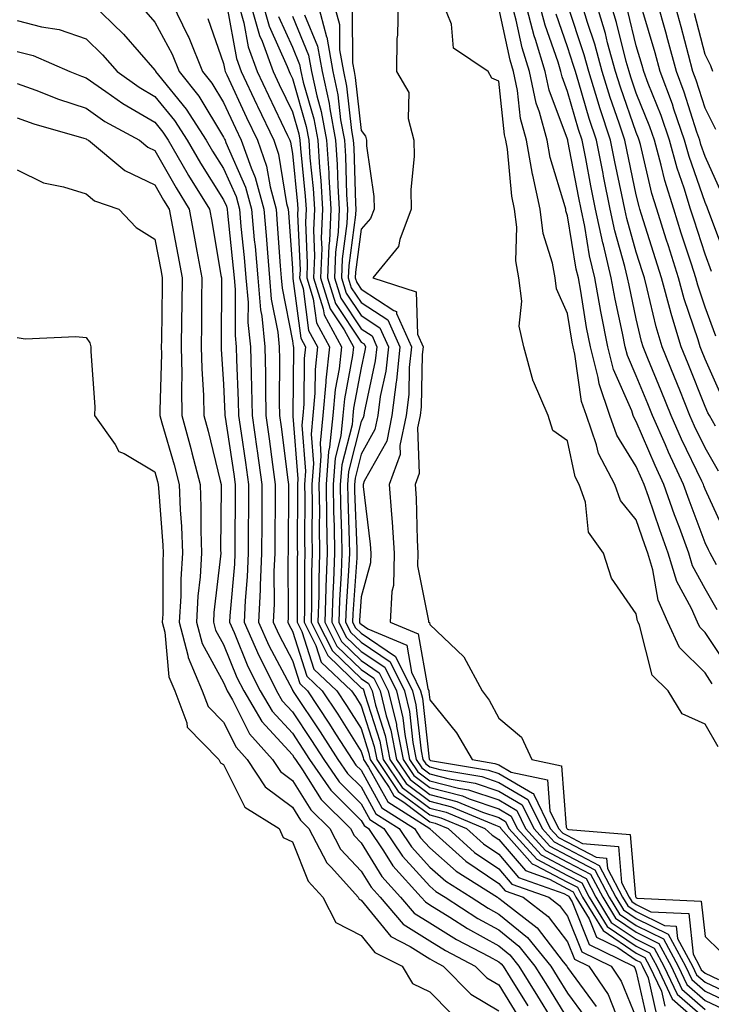
# Model space of a CAD drawing. Units: inches. Extents: x 973763 to 976403, y 7255658 to 7258298.
# Drawn here: x 973918 to 974019, y 7258016 to 7258159 of the extents above; entities that cross this region are included whole.
import ezdxf

# ---------------------------------------------------------------- set-up
doc = ezdxf.new("R2010")
doc.units = ezdxf.units.IN
doc.header["$MEASUREMENT"] = 0
doc.layers.add('Contour_97377255', color=7, linetype='Continuous', true_color=0x102e7d)

msp = doc.modelspace()

# ---------------------------------------------------------------- linework, layer by layer
at = {"layer": 'Contour_97377255'}
for points in [[(973928.79, 7258161.92, 3145), (973933.48, 7258157.35, 3145), (973938.05, 7258152.13, 3145), (973938.13, 7258152, 3145), (973938.16, 7258151.92, 3145), (973938.57, 7258151.4, 3145), (973942.6, 7258146.47, 3145), (973945.54, 7258141.92, 3145), (973946.46, 7258140.33, 3145), (973948.05, 7258137.81, 3145), (973949.87, 7258133.74, 3145), (973950.35, 7258131.92, 3145), (973950.58, 7258129.39, 3145), (973951.04, 7258124.91, 3145), (973951.29, 7258121.92, 3145), (973951.6, 7258118.37, 3145), (973951.59, 7258115.46, 3145), (973951.98, 7258111.92, 3145), (973952.05, 7258107.92, 3145), (973952.13, 7258106, 3145), (973952.21, 7258101.92, 3145), (973952.9, 7258097.07, 3145), (973952.94, 7258096.81, 3145), (973953.62, 7258091.92, 3145), (973953.6, 7258087.47, 3145), (973953.59, 7258086.38, 3145), (973953.56, 7258081.92, 3145), (973953.36, 7258077.23, 3145), (973953.36, 7258076.61, 3145), (973953.15, 7258071.92, 3145), (973954.65, 7258068.52, 3145), (973958.05, 7258062.08, 3145), (973958.09, 7258061.96, 3145), (973958.13, 7258061.92, 3145), (973958.27, 7258061.7, 3145), (973962.1, 7258055.97, 3145), (973964.68, 7258051.92, 3145), (973966.06, 7258049.93, 3145), (973968.05, 7258047.95, 3145), (973970.2, 7258044.07, 3145), (973973.58, 7258041.92, 3145), (973975.36, 7258039.23, 3145), (973978.05, 7258036.3, 3145), (973980.37, 7258034.24, 3145), (973984.06, 7258031.92, 3145), (973986.49, 7258030.36, 3145), (973988.05, 7258029.49, 3145), (973992.23, 7258026.1, 3145), (973995.62, 7258021.92, 3145), (973996.55, 7258020.42, 3145), (973998.05, 7258018, 3145), (974000.62, 7258014.49, 3145)], [(973940.51, 7258161.92, 3147), (973942.87, 7258157.1, 3147), (973943, 7258156.87, 3147), (973944.99, 7258151.92, 3147), (973946.35, 7258150.22, 3147), (973948.05, 7258147.43, 3147), (973949.8, 7258143.67, 3147), (973950.62, 7258141.92, 3147), (973952.04, 7258137.93, 3147), (973952.66, 7258136.53, 3147), (973953.9, 7258131.92, 3147), (973954.23, 7258128.1, 3147), (973954.41, 7258125.56, 3147), (973954.72, 7258121.92, 3147), (973954.98, 7258118.85, 3147), (973955.92, 7258114.05, 3147), (973956.15, 7258111.92, 3147), (973956.18, 7258110.05, 3147), (973956.14, 7258103.83, 3147), (973956.17, 7258101.92, 3147), (973956.41, 7258100.28, 3147), (973957.4, 7258092.57, 3147), (973957.49, 7258091.92, 3147), (973957.48, 7258091.35, 3147), (973957.42, 7258082.55, 3147), (973957.42, 7258081.92, 3147), (973957.4, 7258081.27, 3147), (973957.42, 7258072.55, 3147), (973957.39, 7258071.92, 3147), (973957.59, 7258071.46, 3147), (973958.05, 7258070.58, 3147), (973960.16, 7258064.03, 3147), (973962.4, 7258061.92, 3147), (973964.64, 7258058.51, 3147), (973968.05, 7258053.12, 3147), (973968.34, 7258052.21, 3147), (973968.39, 7258051.92, 3147), (973969.13, 7258050.84, 3147), (973971.92, 7258045.79, 3147), (973978.01, 7258041.92, 3147), (973978.03, 7258041.9, 3147), (973978.05, 7258041.87, 3147), (973978.48, 7258041.49, 3147), (973983.28, 7258037.15, 3147), (973988.05, 7258033.93, 3147), (973988.98, 7258032.85, 3147), (973991.59, 7258031.92, 3147), (973995.25, 7258029.12, 3147), (973998.05, 7258025.46, 3147), (973999.07, 7258022.94, 3147), (974001.15, 7258021.92, 3147), (974003.94, 7258017.81, 3147), (974005.14, 7258014.83, 3147)], [(973950.15, 7258161.92, 3150), (973950.97, 7258159, 3150), (973951.62, 7258155.49, 3150), (973952.93, 7258151.92, 3150), (973954.56, 7258148.43, 3150), (973957.36, 7258142.61, 3150), (973957.69, 7258141.92, 3150), (973957.79, 7258141.66, 3150), (973958.05, 7258140.02, 3150), (973958.79, 7258132.66, 3150), (973958.84, 7258131.92, 3150), (973958.8, 7258131.17, 3150), (973959.16, 7258123.03, 3150), (973959.11, 7258121.92, 3150), (973959.6, 7258120.37, 3150), (973960.41, 7258114.28, 3150), (973961.69, 7258111.92, 3150), (973961.35, 7258108.62, 3150), (973961.33, 7258105.2, 3150), (973961.04, 7258101.92, 3150), (973960.76, 7258099.21, 3150), (973961.1, 7258094.97, 3150), (973960.86, 7258091.92, 3150), (973960.91, 7258089.06, 3150), (973960.89, 7258084.76, 3150), (973960.94, 7258081.92, 3150), (973960.84, 7258079.13, 3150), (973960.84, 7258074.71, 3150), (973960.76, 7258071.92, 3150), (973963.19, 7258067.06, 3150), (973968.05, 7258062.38, 3150), (973968.32, 7258062.19, 3150), (973968.46, 7258061.92, 3150), (973968.6, 7258061.37, 3150), (973970.75, 7258054.62, 3150), (973971.27, 7258051.92, 3150), (973974.02, 7258047.89, 3150), (973978.05, 7258044.89, 3150), (973980.4, 7258044.27, 3150), (973986.02, 7258041.92, 3150), (973987.08, 7258040.95, 3150), (973988.05, 7258040.31, 3150), (973991.92, 7258035.79, 3150), (973995.43, 7258034.54, 3150), (973998.05, 7258033.14, 3150), (973998.85, 7258032.72, 3150), (973999.28, 7258031.92, 3150), (974001.2, 7258028.77, 3150), (974002.26, 7258026.13, 3150), (974005.34, 7258024.63, 3150), (974008.05, 7258022.8, 3150), (974008.64, 7258022.51, 3150), (974008.96, 7258021.92, 3150), (974009.76, 7258020.21, 3150), (974010.97, 7258014.84, 3150)], [(973951.93, 7258161.92, 3151), (973953.27, 7258157.14, 3151), (973953.64, 7258156.33, 3151), (973955.26, 7258151.92, 3151), (973956.15, 7258150.02, 3151), (973958.05, 7258146.04, 3151), (973958.98, 7258142.85, 3151), (973959.14, 7258141.92, 3151), (973959.22, 7258140.75, 3151), (973959.92, 7258133.8, 3151), (973960.04, 7258131.92, 3151), (973959.95, 7258130.02, 3151), (973960.22, 7258124.09, 3151), (973960.13, 7258121.92, 3151), (973961.08, 7258118.89, 3151), (973961.54, 7258115.41, 3151), (973963.44, 7258111.92, 3151), (973962.92, 7258107.05, 3151), (973962.92, 7258106.79, 3151), (973962.49, 7258101.92, 3151), (973962.07, 7258097.9, 3151), (973962.21, 7258096.08, 3151), (973961.9, 7258091.92, 3151), (973961.97, 7258088, 3151), (973961.96, 7258085.83, 3151), (973962.01, 7258081.92, 3151), (973961.89, 7258078.08, 3151), (973961.89, 7258075.76, 3151), (973961.76, 7258071.92, 3151), (973963.86, 7258067.73, 3151), (973968.05, 7258063.7, 3151), (973969.11, 7258062.98, 3151), (973969.64, 7258061.92, 3151), (973970.14, 7258059.83, 3151), (973971.55, 7258055.42, 3151), (973972.23, 7258051.92, 3151), (973974.58, 7258048.45, 3151), (973978.05, 7258045.88, 3151), (973981.19, 7258045.06, 3151), (973987.59, 7258042.38, 3151), (973988.05, 7258042.22, 3151), (973988.25, 7258042.12, 3151), (973988.34, 7258041.92, 3151), (973991.09, 7258038.88, 3151), (973992.89, 7258036.76, 3151), (973993.37, 7258036.6, 3151), (973998.05, 7258034.11, 3151), (973999.5, 7258033.37, 3151), (974000.25, 7258031.92, 3151), (974003.21, 7258027.08, 3151), (974008.05, 7258023.81, 3151), (974009.31, 7258023.18, 3151), (974009.99, 7258021.92, 3151), (974011.71, 7258018.26, 3151), (974012.21, 7258016.08, 3151)], [(973953.7, 7258161.92, 3152), (973954.66, 7258158.53, 3152), (973957.3, 7258152.67, 3152), (973957.57, 7258151.92, 3152), (973957.73, 7258151.6, 3152), (973958.05, 7258150.91, 3152), (973960.07, 7258143.94, 3152), (973960.43, 7258141.92, 3152), (973960.61, 7258139.36, 3152), (973961.06, 7258134.93, 3152), (973961.25, 7258131.92, 3152), (973961.1, 7258128.87, 3152), (973961.26, 7258125.13, 3152), (973961.14, 7258121.92, 3152), (973962.55, 7258117.42, 3152), (973962.67, 7258116.54, 3152), (973965.19, 7258111.92, 3152), (973964.85, 7258108.72, 3152), (973964.28, 7258105.69, 3152), (973963.95, 7258101.92, 3152), (973963.47, 7258097.34, 3152), (973963.29, 7258096.68, 3152), (973962.94, 7258091.92, 3152), (973963.02, 7258086.95, 3152), (973963.02, 7258086.89, 3152), (973963.1, 7258081.92, 3152), (973962.93, 7258077.04, 3152), (973962.93, 7258076.8, 3152), (973962.77, 7258071.92, 3152), (973964.53, 7258068.4, 3152), (973968.05, 7258065.02, 3152), (973969.9, 7258063.77, 3152), (973970.81, 7258061.92, 3152), (973971.69, 7258058.28, 3152), (973972.35, 7258056.22, 3152), (973973.19, 7258051.92, 3152), (973975.16, 7258049.03, 3152), (973978.05, 7258046.87, 3152), (973981.98, 7258045.85, 3152), (973985.67, 7258044.3, 3152), (973988.05, 7258043.5, 3152), (973989.05, 7258042.92, 3152), (973989.54, 7258041.92, 3152), (973993.59, 7258037.46, 3152), (973998.05, 7258035.07, 3152), (974000.13, 7258034, 3152), (974001.21, 7258031.92, 3152), (974003.81, 7258027.68, 3152), (974008.05, 7258024.82, 3152), (974009.98, 7258023.85, 3152), (974011.03, 7258021.92, 3152), (974013.27, 7258017.14, 3152), (974018.05, 7258012.97, 3152)], [(973961.69, 7258161.92, 3156), (973963.02, 7258156.95, 3156), (973963.04, 7258156.91, 3156), (973963.92, 7258151.92, 3156), (973964.66, 7258148.53, 3156), (973965.06, 7258144.91, 3156), (973965.61, 7258141.92, 3156), (973965.76, 7258139.63, 3156), (973965.93, 7258134.04, 3156), (973966.07, 7258131.92, 3156), (973965.96, 7258129.83, 3156), (973965.29, 7258124.68, 3156), (973965.17, 7258121.92, 3156), (973965.86, 7258119.73, 3156), (973968.05, 7258116.45, 3156), (973970.78, 7258114.65, 3156), (973972.01, 7258111.92, 3156), (973971.62, 7258108.35, 3156), (973970.83, 7258104.7, 3156), (973970.47, 7258101.92, 3156), (973970.06, 7258099.91, 3156), (973968.05, 7258096.3, 3156), (973967.16, 7258092.81, 3156), (973967.09, 7258091.92, 3156), (973967.1, 7258090.97, 3156), (973967.41, 7258082.56, 3156), (973967.42, 7258081.92, 3156), (973967.4, 7258081.27, 3156), (973966.84, 7258073.13, 3156), (973966.8, 7258071.92, 3156), (973967.22, 7258071.09, 3156), (973968.05, 7258070.29, 3156), (973973.04, 7258066.91, 3156), (973975.53, 7258061.92, 3156), (973976.02, 7258059.89, 3156), (973976.77, 7258053.2, 3156), (973977.02, 7258051.92, 3156), (973977.43, 7258051.3, 3156), (973978.05, 7258050.86, 3156), (973979.5, 7258050.47, 3156), (973985.58, 7258049.45, 3156), (973988.05, 7258048.62, 3156), (973992.27, 7258046.14, 3156), (973994.35, 7258041.92, 3156), (973996.11, 7258039.98, 3156), (973998.05, 7258038.94, 3156), (974002.67, 7258036.54, 3156), (974005.09, 7258031.92, 3156), (974006.21, 7258030.08, 3156), (974008.05, 7258028.84, 3156), (974012.67, 7258026.54, 3156), (974015.18, 7258021.92, 3156), (974016.1, 7258019.97, 3156), (974018.05, 7258018.26, 3156), (974022.36, 7258016.23, 3156)], [(973964.04, 7258161.92, 3157), (973964.88, 7258158.75, 3157), (973964.91, 7258155.06, 3157), (973965.46, 7258151.92, 3157), (973965.93, 7258149.8, 3157), (973966.64, 7258143.33, 3157), (973966.91, 7258141.92, 3157), (973966.98, 7258140.85, 3157), (973967.21, 7258132.76, 3157), (973967.27, 7258131.92, 3157), (973967.23, 7258131.1, 3157), (973966.25, 7258123.72, 3157), (973966.17, 7258121.92, 3157), (973966.62, 7258120.49, 3157), (973968.05, 7258118.37, 3157), (973971.95, 7258115.82, 3157), (973973.68, 7258111.92, 3157), (973973.17, 7258107.04, 3157), (973973.16, 7258106.81, 3157), (973972.52, 7258101.92, 3157), (973971.77, 7258098.2, 3157), (973968.51, 7258092.38, 3157), (973968.34, 7258091.92, 3157), (973968.36, 7258091.61, 3157), (973969.38, 7258083.25, 3157), (973969.47, 7258081.92, 3157), (973969.43, 7258080.54, 3157), (973968.05, 7258075.58, 3157), (973967.82, 7258072.15, 3157), (973967.81, 7258071.92, 3157), (973967.88, 7258071.75, 3157), (973968.05, 7258071.61, 3157), (973969.03, 7258070.94, 3157), (973974.68, 7258068.55, 3157), (973975.36, 7258064.61, 3157), (973976.7, 7258061.92, 3157), (973976.97, 7258060.84, 3157), (973977.96, 7258052.01, 3157), (973977.98, 7258051.92, 3157), (973978.01, 7258051.88, 3157), (973978.05, 7258051.84, 3157), (973978.15, 7258051.82, 3157), (973986.54, 7258050.41, 3157), (973988.05, 7258049.9, 3157), (973992.94, 7258047.03, 3157), (973993.12, 7258046.99, 3157), (973993.13, 7258046.84, 3157), (973995.55, 7258041.92, 3157), (973996.74, 7258040.61, 3157), (973998.05, 7258039.91, 3157), (974002.23, 7258037.74, 3157), (974003.74, 7258037.61, 3157), (974003.87, 7258036.1, 3157), (974006.06, 7258031.92, 3157), (974006.82, 7258030.69, 3157), (974008.05, 7258029.85, 3157), (974012.17, 7258027.8, 3157), (974013.85, 7258027.72, 3157), (974014.04, 7258025.93, 3157), (974016.21, 7258021.92, 3157), (974016.8, 7258020.67, 3157), (974018.05, 7258019.58, 3157), (974022.48, 7258017.49, 3157)], [(973973.42, 7258161.92, 3159), (973973.32, 7258157.19, 3159), (973973.26, 7258156.71, 3159), (973973.19, 7258151.92, 3159), (973974.99, 7258148.86, 3159), (973974.89, 7258145.08, 3159), (973975.71, 7258141.92, 3159), (973975.76, 7258139.63, 3159), (973975.26, 7258134.71, 3159), (973975.32, 7258131.92, 3159), (973973.65, 7258127.52, 3159), (973973.49, 7258126.48, 3159), (973969.76, 7258121.92, 3159), (973976.03, 7258119.9, 3159), (973976.23, 7258113.74, 3159), (973977.04, 7258111.92, 3159), (973976.92, 7258110.79, 3159), (973976.78, 7258103.19, 3159), (973976.61, 7258101.92, 3159), (973976.25, 7258100.12, 3159), (973976.47, 7258093.5, 3159), (973975.88, 7258091.92, 3159), (973976.04, 7258089.91, 3159), (973976.17, 7258083.8, 3159), (973976.29, 7258081.92, 3159), (973976.23, 7258080.1, 3159), (973977.86, 7258072.11, 3159), (973977.85, 7258071.92, 3159), (973977.99, 7258071.86, 3159), (973978.05, 7258071.54, 3159), (973982.99, 7258066.86, 3159), (973985.63, 7258061.92, 3159), (973986.68, 7258060.55, 3159), (973988.05, 7258057.96, 3159), (973991.34, 7258055.21, 3159), (973992.88, 7258051.92, 3159), (973997.15, 7258051.02, 3159), (973997.86, 7258042.11, 3159), (973997.96, 7258041.92, 3159), (973998, 7258041.87, 3159), (973998.05, 7258041.84, 3159), (973998.21, 7258041.76, 3159), (974007.16, 7258041.03, 3159), (974007.94, 7258032.03, 3159), (974008, 7258031.92, 3159), (974008.02, 7258031.89, 3159), (974008.05, 7258031.87, 3159), (974008.16, 7258031.81, 3159), (974017.5, 7258031.37, 3159), (974018.05, 7258026.24, 3159), (974020.22, 7258024.09, 3159)], [(974019.93, 7258053.8, 3159), (974018.05, 7258057.06, 3159), (974014.7, 7258058.57, 3159), (974012.7, 7258061.92, 3159), (974010.34, 7258064.21, 3159), (974008.52, 7258071.45, 3159), (974008.3, 7258071.92, 3159), (974008.23, 7258072.1, 3159), (974008.05, 7258073.1, 3159), (974004.44, 7258078.31, 3159), (974003.3, 7258081.92, 3159), (974001.1, 7258084.97, 3159), (974000.65, 7258089.32, 3159), (973999.76, 7258091.92, 3159), (973999.16, 7258093.03, 3159), (973998.05, 7258098.24, 3159), (973995.89, 7258099.76, 3159), (973995.22, 7258101.92, 3159), (973993.11, 7258106.86, 3159), (973993.07, 7258106.94, 3159), (973991.72, 7258111.92, 3159), (973991.03, 7258114.9, 3159), (973991.41, 7258118.56, 3159), (973990.97, 7258121.92, 3159), (973990.53, 7258124.4, 3159), (973990.69, 7258129.28, 3159), (973990.36, 7258131.92, 3159), (973989.94, 7258133.81, 3159), (973989.32, 7258140.65, 3159), (973989.09, 7258141.92, 3159), (973988.87, 7258142.74, 3159), (973988.05, 7258150.51, 3159), (973987.07, 7258150.94, 3159), (973986.5, 7258151.92, 3159), (973981.46, 7258155.33, 3159), (973981.18, 7258158.79, 3159), (973979.9, 7258161.92, 3159)], [(974021.44, 7258065.31, 3157), (974018.05, 7258070.42, 3157), (974017.29, 7258071.16, 3157), (974016.95, 7258071.92, 3157), (974016.08, 7258073.89, 3157), (974013.94, 7258077.81, 3157), (974012.7, 7258081.92, 3157), (974011.46, 7258085.33, 3157), (974009.82, 7258090.15, 3157), (974009.19, 7258091.92, 3157), (974008.83, 7258092.7, 3157), (974008.05, 7258094.53, 3157), (974005.2, 7258099.07, 3157), (974004.2, 7258101.92, 3157), (974002.64, 7258106.51, 3157), (974002.5, 7258107.47, 3157), (974001.38, 7258111.92, 3157), (974000.83, 7258114.7, 3157), (973999.98, 7258119.99, 3157), (973999.63, 7258121.92, 3157), (973999.33, 7258123.2, 3157), (973998.05, 7258130.95, 3157), (973997.82, 7258131.69, 3157), (973997.79, 7258131.92, 3157), (973997.71, 7258132.26, 3157), (973995.55, 7258139.42, 3157), (973995.11, 7258141.92, 3157), (973993.98, 7258145.99, 3157), (973993.47, 7258147.34, 3157), (973992.51, 7258151.92, 3157), (973991.47, 7258155.34, 3157), (973990.59, 7258159.38, 3157), (973989.92, 7258161.92, 3157)], [(974019.8, 7258073.67, 3156), (974018.05, 7258076.73, 3156), (974016.22, 7258080.09, 3156), (974015.67, 7258081.92, 3156), (974014.31, 7258085.66, 3156), (974013.62, 7258087.49, 3156), (974012.06, 7258091.92, 3156), (974010.78, 7258094.65, 3156), (974008.05, 7258101.07, 3156), (974007.72, 7258101.59, 3156), (974007.6, 7258101.92, 3156), (974007.38, 7258102.59, 3156), (974004.74, 7258108.61, 3156), (974003.91, 7258111.92, 3156), (974002.95, 7258116.82, 3156), (974002.91, 7258117.06, 3156), (974002.01, 7258121.92, 3156), (974001.25, 7258125.12, 3156), (974000.55, 7258129.42, 3156), (974000.02, 7258131.92, 3156), (973999.68, 7258133.55, 3156), (973998.11, 7258141.86, 3156), (973998.1, 7258141.92, 3156), (973998.08, 7258141.95, 3156), (973998.05, 7258142.07, 3156), (973995.36, 7258149.23, 3156), (973994.8, 7258151.92, 3156), (973993.39, 7258156.58, 3156), (973993.22, 7258157.09, 3156), (973991.93, 7258161.92, 3156)], [(974019.73, 7258080.24, 3155), (974018.78, 7258081.92, 3155), (974018.54, 7258082.41, 3155), (974018.05, 7258083.45, 3155), (974015.75, 7258089.62, 3155), (974014.93, 7258091.92, 3155), (974012.74, 7258096.61, 3155), (974012.28, 7258097.69, 3155), (974010.41, 7258101.92, 3155), (974009.74, 7258103.61, 3155), (974008.05, 7258107.68, 3155), (974006.76, 7258110.63, 3155), (974006.44, 7258111.92, 3155), (974006.05, 7258113.92, 3155), (974004.97, 7258118.84, 3155), (974004.4, 7258121.92, 3155), (974003.26, 7258126.71, 3155), (974003.17, 7258127.04, 3155), (974002.14, 7258131.92, 3155), (974001.45, 7258135.32, 3155), (974000.7, 7258139.27, 3155), (974000.17, 7258141.92, 3155), (973999.64, 7258143.51, 3155), (973998.05, 7258149.03, 3155), (973997.26, 7258151.13, 3155), (973997.09, 7258151.92, 3155), (973996.68, 7258153.29, 3155), (973994.8, 7258158.67, 3155), (973993.94, 7258161.92, 3155)], [(974019.57, 7258100.4, 3152), (974018.67, 7258101.92, 3152), (974018.45, 7258102.32, 3152), (974018.05, 7258103.23, 3152), (974015.58, 7258109.45, 3152), (974014.57, 7258111.92, 3152), (974013.07, 7258116.9, 3152), (974013.06, 7258116.93, 3152), (974011.71, 7258121.92, 3152), (974010.82, 7258124.69, 3152), (974008.81, 7258131.16, 3152), (974008.57, 7258131.92, 3152), (974008.45, 7258132.32, 3152), (974008.05, 7258134, 3152), (974006.66, 7258140.53, 3152), (974006.38, 7258141.92, 3152), (974005.57, 7258144.4, 3152), (974004.26, 7258148.13, 3152), (974003.09, 7258151.92, 3152), (974002, 7258155.87, 3152), (974000.95, 7258159.02, 3152), (974000.08, 7258161.92, 3152)], [(974020.56, 7258104.43, 3151), (974018.05, 7258110.13, 3151), (974017.54, 7258111.41, 3151), (974017.34, 7258111.92, 3151), (974017.02, 7258112.95, 3151), (974015.02, 7258118.89, 3151), (974014.19, 7258121.92, 3151), (974012.71, 7258126.58, 3151), (974012.41, 7258127.56, 3151), (974011.03, 7258131.92, 3151), (974010.33, 7258134.2, 3151), (974008.65, 7258141.32, 3151), (974008.48, 7258141.92, 3151), (974008.37, 7258142.24, 3151), (974008.05, 7258143.04, 3151), (974005.75, 7258149.62, 3151), (974005.03, 7258151.92, 3151), (974003.88, 7258156.09, 3151), (974003.55, 7258157.42, 3151), (974002.19, 7258161.92, 3151)], [(974019.59, 7258113.46, 3150), (974018.05, 7258117.66, 3150), (974016.98, 7258120.85, 3150), (974016.68, 7258121.92, 3150), (974016.05, 7258123.92, 3150), (974014.58, 7258128.45, 3150), (974013.49, 7258131.92, 3150), (974012.2, 7258136.07, 3150), (974011.68, 7258138.29, 3150), (974010.68, 7258141.92, 3150), (974010, 7258143.87, 3150), (974008.05, 7258148.79, 3150), (974007.24, 7258151.11, 3150), (974006.99, 7258151.92, 3150), (974006.58, 7258153.39, 3150), (974005.18, 7258159.05, 3150), (974004.31, 7258161.92, 3150)], [(974020.43, 7258134.3, 3147), (974018.05, 7258139.56, 3147), (974017.43, 7258141.3, 3147), (974017.27, 7258141.92, 3147), (974016.86, 7258143.11, 3147), (974015.03, 7258148.9, 3147), (974013.91, 7258151.92, 3147), (974012.65, 7258156.52, 3147), (974012.32, 7258157.65, 3147), (974011.11, 7258161.92, 3147)], [(974019.63, 7258143.5, 3146), (974018.05, 7258146.59, 3146), (974016.77, 7258150.64, 3146), (974016.29, 7258151.92, 3146), (974015.64, 7258154.33, 3146), (974014.56, 7258158.43, 3146), (974013.58, 7258161.92, 3146)], [(973936.73, 7258160.6, 3146), (973938.05, 7258159.1, 3146), (973940.56, 7258154.43, 3146), (973941.58, 7258151.92, 3146), (973944.45, 7258148.32, 3146), (973948.05, 7258142.39, 3146), (973948.2, 7258142.07, 3146), (973948.26, 7258141.92, 3146), (973948.39, 7258141.58, 3146), (973951.26, 7258135.13, 3146), (973952.12, 7258131.92, 3146), (973952.52, 7258127.45, 3146), (973952.62, 7258126.49, 3146), (973953.01, 7258121.92, 3146), (973953.41, 7258117.28, 3146), (973953.59, 7258116.38, 3146), (973954.07, 7258111.92, 3146), (973954.13, 7258108, 3146), (973954.12, 7258105.85, 3146), (973954.19, 7258101.92, 3146), (973954.67, 7258098.54, 3146), (973955.15, 7258094.82, 3146), (973955.56, 7258091.92, 3146), (973955.54, 7258089.41, 3146), (973955.51, 7258084.46, 3146), (973955.49, 7258081.92, 3146), (973955.37, 7258079.24, 3146), (973955.39, 7258074.58, 3146), (973955.27, 7258071.92, 3146), (973956.12, 7258069.99, 3146), (973958.05, 7258066.32, 3146), (973959.12, 7258062.99, 3146), (973960.26, 7258061.92, 3146), (973963.36, 7258057.23, 3146), (973964.43, 7258055.54, 3146), (973966.73, 7258051.92, 3146), (973967.27, 7258051.14, 3146), (973968.05, 7258050.38, 3146), (973971.06, 7258044.93, 3146), (973975.79, 7258041.92, 3146), (973976.69, 7258040.56, 3146), (973978.05, 7258039.09, 3146), (973981.85, 7258035.72, 3146), (973987.85, 7258031.92, 3146), (973987.97, 7258031.84, 3146), (973988.05, 7258031.8, 3146), (973988.67, 7258031.3, 3146), (973993.63, 7258027.5, 3146), (973997.43, 7258022.54, 3146), (973997.93, 7258021.92, 3146), (973997.98, 7258021.85, 3146), (973998.05, 7258021.73, 3146), (974002.19, 7258016.06, 3146)], [(973948.5, 7258161.47, 3149), (973949.92, 7258153.8, 3149), (973950.62, 7258151.92, 3149), (973952.87, 7258147.1, 3149), (973952.99, 7258146.86, 3149), (973955.34, 7258141.92, 3149), (973956.05, 7258139.92, 3149), (973957.22, 7258132.75, 3149), (973957.44, 7258131.92, 3149), (973957.49, 7258131.36, 3149), (973958.05, 7258123.36, 3149), (973958.11, 7258121.98, 3149), (973958.11, 7258121.92, 3149), (973958.14, 7258121.83, 3149), (973959.28, 7258113.15, 3149), (973959.95, 7258111.92, 3149), (973959.77, 7258110.2, 3149), (973959.73, 7258103.6, 3149), (973959.58, 7258101.92, 3149), (973959.44, 7258100.53, 3149), (973959.97, 7258093.84, 3149), (973959.83, 7258091.92, 3149), (973959.86, 7258090.11, 3149), (973959.83, 7258083.7, 3149), (973959.86, 7258081.92, 3149), (973959.8, 7258080.17, 3149), (973959.81, 7258073.68, 3149), (973959.75, 7258071.92, 3149), (973961.45, 7258068.52, 3149), (973962.23, 7258066.1, 3149), (973966.66, 7258061.92, 3149), (973967.22, 7258061.09, 3149), (973968.05, 7258059.76, 3149), (973969.94, 7258053.81, 3149), (973970.32, 7258051.92, 3149), (973973.44, 7258047.31, 3149), (973978.05, 7258043.89, 3149), (973979.61, 7258043.48, 3149), (973983.34, 7258041.92, 3149), (973985.82, 7258039.69, 3149), (973988.05, 7258038.18, 3149), (973990.94, 7258034.81, 3149), (973997.5, 7258032.47, 3149), (973998.05, 7258032.17, 3149), (973998.22, 7258032.09, 3149), (973998.3, 7258031.92, 3149), (973998.71, 7258031.26, 3149), (974001.19, 7258025.06, 3149), (974007.65, 7258021.92, 3149), (974007.82, 7258021.69, 3149), (974008.05, 7258021.09, 3149), (974009.74, 7258013.61, 3149)], [(973966.72, 7258160.59, 3158), (973966.79, 7258153.18, 3158), (973967.01, 7258151.92, 3158), (973967.2, 7258151.07, 3158), (973968.05, 7258143.36, 3158), (973968.67, 7258142.54, 3158), (973968.83, 7258141.92, 3158), (973968.85, 7258141.12, 3158), (973969.9, 7258133.77, 3158), (973969.93, 7258131.92, 3158), (973969.42, 7258130.55, 3158), (973968.05, 7258129.02, 3158), (973967.22, 7258122.75, 3158), (973967.19, 7258121.92, 3158), (973967.4, 7258121.27, 3158), (973968.05, 7258120.28, 3158), (973972.78, 7258117.19, 3158), (973973.19, 7258117.06, 3158), (973973.2, 7258116.77, 3158), (973975.36, 7258111.92, 3158), (973975.04, 7258108.91, 3158), (973974.97, 7258105, 3158), (973974.57, 7258101.92, 3158), (973973.68, 7258097.55, 3158), (973973.72, 7258096.25, 3158), (973972.11, 7258091.92, 3158), (973972.44, 7258087.53, 3158), (973972.57, 7258086.44, 3158), (973972.87, 7258081.92, 3158), (973972.74, 7258077.23, 3158), (973972.5, 7258076.37, 3158), (973972.29, 7258071.92, 3158), (973976.34, 7258070.21, 3158), (973977.72, 7258062.25, 3158), (973977.88, 7258061.92, 3158), (973977.91, 7258061.78, 3158), (973978.05, 7258060.6, 3158), (973981.93, 7258055.8, 3158), (973984.19, 7258051.92, 3158), (973987.49, 7258051.36, 3158), (973988.05, 7258051.18, 3158), (973989.85, 7258050.12, 3158), (973995.13, 7258049, 3158), (973995.5, 7258044.47, 3158), (973996.75, 7258041.92, 3158), (973997.37, 7258041.24, 3158), (973998.05, 7258040.88, 3158), (974000.22, 7258039.75, 3158), (974005.45, 7258039.32, 3158), (974005.91, 7258034.06, 3158), (974007.03, 7258031.92, 3158), (974007.42, 7258031.29, 3158), (974008.05, 7258030.87, 3158), (974010.16, 7258029.81, 3158), (974015.68, 7258029.55, 3158), (974016.3, 7258023.67, 3158), (974017.25, 7258021.92, 3158), (974017.5, 7258021.37, 3158), (974018.05, 7258020.89, 3158), (974019.98, 7258019.99, 3158)], [(974019.09, 7258062.96, 3158), (974018.05, 7258064.55, 3158), (974014.33, 7258068.2, 3158), (974012.62, 7258071.92, 3158), (974011.22, 7258075.09, 3158), (974010.46, 7258079.51, 3158), (974009.73, 7258081.92, 3158), (974009.28, 7258083.15, 3158), (974008.05, 7258086.77, 3158), (974005.73, 7258089.6, 3158), (974004.93, 7258091.92, 3158), (974002.55, 7258096.42, 3158), (974002.28, 7258097.69, 3158), (974000.8, 7258101.92, 3158), (974000.1, 7258103.97, 3158), (973999.12, 7258110.85, 3158), (973998.85, 7258111.92, 3158), (973998.72, 7258112.59, 3158), (973998.05, 7258116.77, 3158), (973996.47, 7258120.34, 3158), (973996.26, 7258121.92, 3158), (973995.88, 7258124.09, 3158), (973994.51, 7258128.38, 3158), (973994.08, 7258131.92, 3158), (973992.99, 7258136.86, 3158), (973992.98, 7258136.99, 3158), (973992.1, 7258141.92, 3158), (973991.22, 7258145.09, 3158), (973990.79, 7258149.18, 3158), (973990.22, 7258151.92, 3158), (973989.71, 7258153.58, 3158), (973988.05, 7258161.19, 3158)], [(974019.99, 7258093.86, 3153), (974018.05, 7258097.21, 3153), (974016.53, 7258100.4, 3153), (974015.84, 7258101.92, 3153), (974014.37, 7258105.6, 3153), (974013.62, 7258107.49, 3153), (974011.81, 7258111.92, 3153), (974010.94, 7258114.81, 3153), (974009.65, 7258120.32, 3153), (974009.22, 7258121.92, 3153), (974008.94, 7258122.81, 3153), (974008.05, 7258125.65, 3153), (974006.67, 7258130.54, 3153), (974006.38, 7258131.92, 3153), (974005.95, 7258134.02, 3153), (974004.93, 7258138.8, 3153), (974004.31, 7258141.92, 3153), (974002.76, 7258146.63, 3153), (974002.52, 7258147.45, 3153), (974001.14, 7258151.92, 3153), (974000.47, 7258154.34, 3153), (973998.05, 7258161.66, 3153)], [(974018.99, 7258122.86, 3149), (974018.05, 7258125.38, 3149), (974016.45, 7258130.32, 3149), (974015.95, 7258131.92, 3149), (974015, 7258134.97, 3149), (974014, 7258137.87, 3149), (974012.87, 7258141.92, 3149), (974011.64, 7258145.51, 3149), (974009.78, 7258150.19, 3149), (974009.13, 7258151.92, 3149), (974008.9, 7258152.77, 3149), (974008.05, 7258155.64, 3149), (974006.81, 7258160.68, 3149)], [(974021.05, 7258124.92, 3148), (974018.7, 7258131.27, 3148), (974018.46, 7258131.92, 3148), (974018.35, 7258132.22, 3148), (974018.05, 7258132.89, 3148), (974015.72, 7258139.59, 3148), (974015.07, 7258141.92, 3148), (974013.52, 7258146.45, 3148), (974013.29, 7258147.16, 3148), (974011.52, 7258151.92, 3148), (974010.77, 7258154.64, 3148), (974008.86, 7258161.11, 3148)], [(973918.05, 7258159.33, 3144), (973921.56, 7258158.41, 3144), (973924.13, 7258158, 3144), (973928.05, 7258156.66, 3144), (973930.45, 7258154.32, 3144), (973932.56, 7258151.92, 3144), (973935.76, 7258149.63, 3144), (973938.05, 7258148.3, 3144), (973940.92, 7258144.79, 3144), (973942.77, 7258141.92, 3144), (973944.71, 7258138.58, 3144), (973948.05, 7258133.28, 3144), (973948.47, 7258132.34, 3144), (973948.58, 7258131.92, 3144), (973948.64, 7258131.33, 3144), (973949.46, 7258123.33, 3144), (973949.57, 7258121.92, 3144), (973949.72, 7258120.25, 3144), (973949.71, 7258113.58, 3144), (973949.89, 7258111.92, 3144), (973949.92, 7258110.05, 3144), (973950.19, 7258104.06, 3144), (973950.23, 7258101.92, 3144), (973950.59, 7258099.38, 3144), (973951.24, 7258095.11, 3144), (973951.68, 7258091.92, 3144), (973951.66, 7258088.31, 3144), (973951.64, 7258085.51, 3144), (973951.62, 7258081.92, 3144), (973951.48, 7258078.49, 3144), (973951.17, 7258075.05, 3144), (973951.03, 7258071.92, 3144), (973953.18, 7258067.05, 3144), (973953.47, 7258066.5, 3144), (973955.75, 7258061.92, 3144), (973956.59, 7258060.46, 3144), (973958.05, 7258058.89, 3144), (973960.84, 7258054.71, 3144), (973962.62, 7258051.92, 3144), (973964.84, 7258048.71, 3144), (973968.05, 7258045.52, 3144), (973969.33, 7258043.2, 3144), (973971.35, 7258041.92, 3144), (973974.04, 7258037.91, 3144), (973978.05, 7258033.53, 3144), (973978.9, 7258032.77, 3144), (973980.25, 7258031.92, 3144), (973984.99, 7258028.86, 3144), (973988.05, 7258027.17, 3144), (973990.95, 7258024.82, 3144), (973993.3, 7258021.92, 3144), (973995.12, 7258018.99, 3144), (973998.05, 7258014.28, 3144)], [(973945.77, 7258159.64, 3148), (973948.05, 7258153.08, 3148), (973948.24, 7258152.11, 3148), (973948.3, 7258151.92, 3148), (973948.52, 7258151.45, 3148), (973951.39, 7258145.26, 3148), (973952.98, 7258141.92, 3148), (973954.31, 7258138.18, 3148), (973954.8, 7258135.17, 3148), (973955.67, 7258131.92, 3148), (973955.86, 7258129.73, 3148), (973956.28, 7258123.69, 3148), (973956.44, 7258121.92, 3148), (973956.57, 7258120.44, 3148), (973958.05, 7258112.78, 3148), (973958.15, 7258112.02, 3148), (973958.21, 7258111.92, 3148), (973958.19, 7258111.78, 3148), (973958.14, 7258102.01, 3148), (973958.13, 7258101.92, 3148), (973958.12, 7258101.85, 3148), (973958.85, 7258092.72, 3148), (973958.79, 7258091.92, 3148), (973958.8, 7258091.17, 3148), (973958.77, 7258082.64, 3148), (973958.78, 7258081.92, 3148), (973958.75, 7258081.22, 3148), (973958.76, 7258072.63, 3148), (973958.74, 7258071.92, 3148), (973959.44, 7258070.53, 3148), (973961.19, 7258065.06, 3148), (973964.53, 7258061.92, 3148), (973965.93, 7258059.8, 3148), (973968.05, 7258056.44, 3148), (973969.14, 7258053.01, 3148), (973969.36, 7258051.92, 3148), (973972.12, 7258047.85, 3148), (973972.79, 7258046.66, 3148), (973974.25, 7258045.72, 3148), (973978.05, 7258042.9, 3148), (973978.82, 7258042.69, 3148), (973980.68, 7258041.92, 3148), (973984.55, 7258038.42, 3148), (973988.05, 7258036.06, 3148), (973989.96, 7258033.83, 3148), (973995.32, 7258031.92, 3148), (973996.86, 7258030.73, 3148), (973998.05, 7258029.19, 3148), (974000.13, 7258024, 3148), (974004.4, 7258021.92, 3148), (974005.87, 7258019.74, 3148), (974008.05, 7258014.38, 3148)], [(973956.05, 7258159.92, 3153), (973958.05, 7258155.47, 3153), (973959.09, 7258152.96, 3153), (973959.28, 7258151.92, 3153), (973959.62, 7258150.35, 3153), (973961.16, 7258145.03, 3153), (973961.73, 7258141.92, 3153), (973962, 7258137.97, 3153), (973962.19, 7258136.06, 3153), (973962.45, 7258131.92, 3153), (973962.25, 7258127.72, 3153), (973962.32, 7258126.19, 3153), (973962.14, 7258121.92, 3153), (973963.56, 7258117.43, 3153), (973965.6, 7258114.37, 3153), (973966.94, 7258111.92, 3153), (973966.8, 7258110.67, 3153), (973965.62, 7258104.35, 3153), (973965.4, 7258101.92, 3153), (973965.09, 7258098.96, 3153), (973964.26, 7258095.71, 3153), (973963.98, 7258091.92, 3153), (973964.04, 7258087.91, 3153), (973964.11, 7258085.86, 3153), (973964.18, 7258081.92, 3153), (973964.04, 7258077.91, 3153), (973963.91, 7258076.06, 3153), (973963.78, 7258071.92, 3153), (973965.21, 7258069.08, 3153), (973968.05, 7258066.33, 3153), (973970.68, 7258064.55, 3153), (973972, 7258061.92, 3153), (973973.17, 7258057.04, 3153), (973973.2, 7258056.77, 3153), (973974.14, 7258051.92, 3153), (973975.73, 7258049.6, 3153), (973978.05, 7258047.87, 3153), (973982.77, 7258046.64, 3153), (973983.74, 7258046.23, 3153), (973988.05, 7258044.78, 3153), (973989.86, 7258043.73, 3153), (973990.75, 7258041.92, 3153), (973994.21, 7258038.08, 3153), (973998.05, 7258036.04, 3153), (974000.76, 7258034.63, 3153), (974002.18, 7258031.92, 3153), (974004.41, 7258028.28, 3153), (974008.05, 7258025.83, 3153), (974010.66, 7258024.53, 3153), (974012.06, 7258021.92, 3153), (974013.98, 7258017.85, 3153), (974018.05, 7258014.29, 3153)], [(973958.05, 7258159.95, 3154), (973960.41, 7258154.28, 3154), (973960.82, 7258151.92, 3154), (973961.6, 7258148.37, 3154), (973962.25, 7258146.12, 3154), (973963.02, 7258141.92, 3154), (973963.34, 7258137.21, 3154), (973963.36, 7258136.61, 3154), (973963.66, 7258131.92, 3154), (973963.43, 7258127.3, 3154), (973963.34, 7258126.63, 3154), (973963.16, 7258121.92, 3154), (973964.33, 7258118.2, 3154), (973968.05, 7258112.61, 3154), (973968.47, 7258112.34, 3154), (973968.66, 7258111.92, 3154), (973968.6, 7258111.37, 3154), (973968.05, 7258108.86, 3154), (973966.96, 7258103.01, 3154), (973966.86, 7258101.92, 3154), (973966.72, 7258100.59, 3154), (973965.23, 7258094.74, 3154), (973965.01, 7258091.92, 3154), (973965.06, 7258088.93, 3154), (973965.21, 7258084.76, 3154), (973965.26, 7258081.92, 3154), (973965.16, 7258079.03, 3154), (973964.89, 7258075.08, 3154), (973964.79, 7258071.92, 3154), (973965.87, 7258069.74, 3154), (973968.05, 7258067.65, 3154), (973971.47, 7258065.34, 3154), (973973.18, 7258061.92, 3154), (973974.11, 7258057.98, 3154), (973974.39, 7258055.58, 3154), (973975.1, 7258051.92, 3154), (973976.29, 7258050.16, 3154), (973978.05, 7258048.86, 3154), (973982.19, 7258047.78, 3154), (973983.67, 7258047.54, 3154), (973988.05, 7258046.06, 3154), (973990.66, 7258044.53, 3154), (973991.95, 7258041.92, 3154), (973994.85, 7258038.72, 3154), (973998.05, 7258037.01, 3154), (974001.4, 7258035.27, 3154), (974003.16, 7258031.92, 3154), (974005.01, 7258028.88, 3154), (974008.05, 7258026.83, 3154), (974011.33, 7258025.2, 3154), (974013.1, 7258021.92, 3154), (974014.68, 7258018.55, 3154), (974018.05, 7258015.61, 3154)], [(973959.83, 7258160.14, 3155), (973961.72, 7258155.59, 3155), (973962.37, 7258151.92, 3155), (973963.39, 7258147.26, 3155), (973963.48, 7258146.49, 3155), (973964.32, 7258141.92, 3155), (973964.55, 7258138.42, 3155), (973964.64, 7258135.33, 3155), (973964.86, 7258131.92, 3155), (973964.7, 7258128.57, 3155), (973964.31, 7258125.66, 3155), (973964.16, 7258121.92, 3155), (973965.09, 7258118.96, 3155), (973968.05, 7258114.53, 3155), (973969.63, 7258113.5, 3155), (973970.34, 7258111.92, 3155), (973970.11, 7258109.86, 3155), (973968.48, 7258102.35, 3155), (973968.42, 7258101.92, 3155), (973968.36, 7258101.61, 3155), (973968.05, 7258101.05, 3155), (973966.19, 7258093.78, 3155), (973966.06, 7258091.92, 3155), (973966.09, 7258089.96, 3155), (973966.31, 7258083.66, 3155), (973966.34, 7258081.92, 3155), (973966.27, 7258080.14, 3155), (973965.86, 7258074.11, 3155), (973965.79, 7258071.92, 3155), (973966.55, 7258070.42, 3155), (973968.05, 7258068.97, 3155), (973972.25, 7258066.12, 3155), (973974.35, 7258061.92, 3155), (973975.07, 7258058.94, 3155), (973975.58, 7258054.39, 3155), (973976.06, 7258051.92, 3155), (973976.87, 7258050.74, 3155), (973978.05, 7258049.86, 3155), (973980.84, 7258049.13, 3155), (973984.62, 7258048.49, 3155), (973988.05, 7258047.34, 3155), (973991.47, 7258045.34, 3155), (973993.15, 7258041.92, 3155), (973995.47, 7258039.34, 3155), (973998.05, 7258037.97, 3155), (974002.03, 7258035.9, 3155), (974004.12, 7258031.92, 3155), (974005.61, 7258029.48, 3155), (974008.05, 7258027.84, 3155), (974012.01, 7258025.88, 3155), (974014.14, 7258021.92, 3155), (974015.39, 7258019.26, 3155), (974018.05, 7258016.94, 3155), (974021.46, 7258015.33, 3155)], [(974020.99, 7258084.86, 3154), (974018.05, 7258091.25, 3154), (974017.86, 7258091.73, 3154), (974017.81, 7258091.92, 3154), (974017.58, 7258092.39, 3154), (974014.64, 7258098.51, 3154), (974013.13, 7258101.92, 3154), (974011.67, 7258105.54, 3154), (974009.74, 7258110.23, 3154), (974009.05, 7258111.92, 3154), (974008.82, 7258112.69, 3154), (974008.05, 7258115.97, 3154), (974006.99, 7258120.86, 3154), (974006.79, 7258121.92, 3154), (974006.39, 7258123.58, 3154), (974004.92, 7258128.79, 3154), (974004.26, 7258131.92, 3154), (974003.28, 7258136.69, 3154), (974003.21, 7258137.08, 3154), (974002.24, 7258141.92, 3154), (974001.2, 7258145.07, 3154), (973999.7, 7258150.27, 3154), (973999.19, 7258151.92, 3154), (973998.94, 7258152.81, 3154), (973998.05, 7258155.51, 3154), (973996.39, 7258160.26, 3154)], [(974019.17, 7258151.92, 3145), (974018.87, 7258152.74, 3145), (974018.05, 7258154.39, 3145), (974016.5, 7258160.37, 3145)], [(973918.05, 7258154.85, 3143), (973920.37, 7258154.24, 3143), (973925.69, 7258151.92, 3143), (973927.38, 7258151.25, 3143), (973928.05, 7258151.02, 3143), (973930.95, 7258149.02, 3143), (973933.39, 7258147.26, 3143), (973938.05, 7258144.56, 3143), (973939.23, 7258143.1, 3143), (973940, 7258141.92, 3143), (973942.73, 7258137.24, 3143), (973942.96, 7258136.83, 3143), (973946, 7258131.92, 3143), (973946.32, 7258130.19, 3143), (973947.67, 7258122.3, 3143), (973947.74, 7258121.92, 3143), (973947.74, 7258121.61, 3143), (973947.71, 7258112.26, 3143), (973947.71, 7258111.58, 3143), (973948.05, 7258106.49, 3143), (973948.25, 7258102.12, 3143), (973948.25, 7258101.92, 3143), (973948.28, 7258101.69, 3143), (973949.54, 7258093.41, 3143), (973949.75, 7258091.92, 3143), (973949.74, 7258090.23, 3143), (973949.7, 7258083.57, 3143), (973949.69, 7258081.92, 3143), (973949.63, 7258080.34, 3143), (973948.95, 7258072.82, 3143), (973948.91, 7258071.92, 3143), (973949.59, 7258070.38, 3143), (973951.59, 7258065.46, 3143), (973953.36, 7258061.92, 3143), (973955.09, 7258058.96, 3143), (973958.05, 7258055.76, 3143), (973959.58, 7258053.45, 3143), (973960.56, 7258051.92, 3143), (973963.62, 7258047.49, 3143), (973968.05, 7258043.1, 3143), (973968.47, 7258042.34, 3143), (973969.13, 7258041.92, 3143), (973971.32, 7258038.65, 3143), (973972.64, 7258036.51, 3143), (973976.78, 7258031.92, 3143), (973977.38, 7258031.25, 3143), (973978.05, 7258030.82, 3143), (973980.96, 7258029.01, 3143), (973983.5, 7258027.37, 3143), (973988.05, 7258024.86, 3143), (973989.67, 7258023.54, 3143), (973990.99, 7258021.92, 3143), (973993.68, 7258017.55, 3143), (973995.79, 7258014.18, 3143)], [(973918.05, 7258150.19, 3142), (973920.77, 7258149.2, 3142), (973924.03, 7258147.9, 3142), (973928.05, 7258146.59, 3142), (973930.8, 7258144.67, 3142), (973935.85, 7258141.92, 3142), (973937.05, 7258140.92, 3142), (973938.05, 7258140.45, 3142), (973941.15, 7258135.02, 3142), (973943.06, 7258131.92, 3142), (973943.84, 7258127.71, 3142), (973944.17, 7258125.8, 3142), (973944.88, 7258121.92, 3142), (973944.85, 7258118.72, 3142), (973944.84, 7258115.13, 3142), (973944.8, 7258111.92, 3142), (973944.87, 7258108.74, 3142), (973945.12, 7258104.85, 3142), (973945.18, 7258101.92, 3142), (973945.79, 7258099.66, 3142), (973947.55, 7258092.42, 3142), (973947.68, 7258091.92, 3142), (973947.7, 7258091.57, 3142), (973947.62, 7258082.35, 3142), (973947.63, 7258081.92, 3142), (973947.6, 7258081.47, 3142), (973946.65, 7258073.32, 3142), (973946.58, 7258071.92, 3142), (973946.88, 7258070.75, 3142), (973948.05, 7258068.65, 3142), (973950, 7258063.87, 3142), (973950.97, 7258061.92, 3142), (973953.59, 7258057.46, 3142), (973958.05, 7258052.61, 3142), (973958.33, 7258052.2, 3142), (973958.51, 7258051.92, 3142), (973959.51, 7258050.46, 3142), (973962.25, 7258046.12, 3142), (973966.51, 7258041.92, 3142), (973967.03, 7258040.9, 3142), (973968.05, 7258039.81, 3142), (973971.07, 7258034.94, 3142), (973973.79, 7258031.92, 3142), (973975.76, 7258029.63, 3142), (973978.05, 7258028.21, 3142), (973981.93, 7258025.8, 3142), (973986.65, 7258023.32, 3142), (973988.05, 7258022.55, 3142), (973988.39, 7258022.26, 3142), (973988.67, 7258021.92, 3142), (973989.69, 7258020.28, 3142), (973992.26, 7258016.13, 3142)], [(973918.05, 7258145.21, 3141), (973920.46, 7258144.33, 3141), (973927.72, 7258142.25, 3141), (973928.05, 7258142.14, 3141), (973928.19, 7258142.06, 3141), (973928.43, 7258141.92, 3141), (973933.67, 7258137.54, 3141), (973938.05, 7258135.45, 3141), (973939.33, 7258133.2, 3141), (973940.12, 7258131.92, 3141), (973940.6, 7258129.37, 3141), (973941.4, 7258125.27, 3141), (973942.01, 7258121.92, 3141), (973941.98, 7258117.99, 3141), (973941.94, 7258115.81, 3141), (973941.9, 7258111.92, 3141), (973941.98, 7258107.99, 3141), (973941.91, 7258105.78, 3141), (973941.99, 7258101.92, 3141), (973943.29, 7258097.16, 3141), (973943.44, 7258096.53, 3141), (973944.64, 7258091.92, 3141), (973944.76, 7258088.63, 3141), (973944.74, 7258085.23, 3141), (973944.85, 7258081.92, 3141), (973944.63, 7258078.5, 3141), (973944.3, 7258075.67, 3141), (973944.09, 7258071.92, 3141), (973944.92, 7258068.79, 3141), (973948.05, 7258063.15, 3141), (973948.41, 7258062.28, 3141), (973948.59, 7258061.92, 3141), (973949.34, 7258060.63, 3141), (973951.8, 7258055.67, 3141), (973955.18, 7258051.92, 3141), (973956.31, 7258050.18, 3141), (973958.05, 7258048.89, 3141), (973960.75, 7258044.62, 3141), (973963.48, 7258041.92, 3141), (973965.06, 7258038.93, 3141), (973968.05, 7258035.7, 3141), (973969.5, 7258033.37, 3141), (973970.79, 7258031.92, 3141), (973974.16, 7258028.03, 3141), (973978.05, 7258025.6, 3141), (973980.32, 7258024.19, 3141), (973984.64, 7258021.92, 3141), (973986.33, 7258020.2, 3141), (973988.05, 7258019.18, 3141), (973990.82, 7258014.69, 3141)], [(973918.05, 7258137.63, 3140), (973921.85, 7258135.72, 3140), (973924.79, 7258135.18, 3140), (973928.05, 7258134.12, 3140), (973929.28, 7258133.15, 3140), (973932.8, 7258131.92, 3140), (973935.36, 7258129.23, 3140), (973938.05, 7258127.55, 3140), (973938.98, 7258122.85, 3140), (973939.14, 7258121.92, 3140), (973939.13, 7258120.84, 3140), (973939.01, 7258112.88, 3140), (973939, 7258111.92, 3140), (973939.02, 7258110.95, 3140), (973938.78, 7258102.65, 3140), (973938.8, 7258101.92, 3140), (973939.09, 7258100.88, 3140), (973940.87, 7258094.74, 3140), (973941.6, 7258091.92, 3140), (973941.74, 7258088.23, 3140), (973941.93, 7258085.8, 3140), (973942.06, 7258081.92, 3140), (973941.83, 7258078.14, 3140), (973941.82, 7258075.69, 3140), (973941.61, 7258071.92, 3140), (973942.87, 7258067.1, 3140), (973942.9, 7258066.77, 3140), (973944.94, 7258061.92, 3140), (973945.79, 7258059.66, 3140), (973948.05, 7258057.38, 3140), (973949.86, 7258053.73, 3140), (973951.5, 7258051.92, 3140), (973954.08, 7258047.95, 3140), (973958.05, 7258045.01, 3140), (973959.24, 7258043.11, 3140), (973960.45, 7258041.92, 3140), (973963.08, 7258036.95, 3140), (973963.73, 7258036.24, 3140), (973967.62, 7258031.92, 3140), (973967.77, 7258031.64, 3140), (973968.05, 7258031.49, 3140), (973972.34, 7258026.21, 3140), (973975.19, 7258024.78, 3140), (973978.05, 7258022.99, 3140), (973978.71, 7258022.58, 3140), (973979.97, 7258021.92, 3140), (973983.99, 7258017.86, 3140), (973988.05, 7258015.43, 3140)], [(973918.05, 7258113.28, 3139), (973919.22, 7258113.09, 3139), (973926.56, 7258113.41, 3139), (973928.05, 7258113.25, 3139), (973928.63, 7258112.5, 3139), (973928.75, 7258111.92, 3139), (973928.73, 7258111.24, 3139), (973929.32, 7258103.19, 3139), (973929.29, 7258101.92, 3139), (973932.27, 7258097.7, 3139), (973932.82, 7258096.69, 3139), (973933.58, 7258096.39, 3139), (973938.05, 7258093.73, 3139), (973938.46, 7258092.33, 3139), (973938.56, 7258091.92, 3139), (973938.58, 7258091.39, 3139), (973939.23, 7258083.1, 3139), (973939.27, 7258081.92, 3139), (973939.2, 7258080.77, 3139), (973939.2, 7258073.07, 3139), (973939.13, 7258071.92, 3139), (973939.51, 7258070.46, 3139), (973940.08, 7258063.95, 3139), (973940.94, 7258061.92, 3139), (973942.7, 7258057.27, 3139), (973942.77, 7258056.64, 3139), (973947.37, 7258051.92, 3139), (973947.6, 7258051.47, 3139), (973948.05, 7258051.22, 3139), (973951.14, 7258045.01, 3139), (973956.14, 7258041.92, 3139), (973956.72, 7258040.59, 3139), (973958.05, 7258039.97, 3139), (973960.37, 7258034.24, 3139), (973962.46, 7258031.92, 3139), (973964.37, 7258028.24, 3139), (973968.05, 7258026.35, 3139), (973970.04, 7258023.91, 3139), (973974, 7258021.92, 3139), (973975.53, 7258019.4, 3139), (973978.05, 7258018.16, 3139), (973981.15, 7258015.02, 3139)]]:
    msp.add_polyline3d(points, dxfattribs=at)

doc.saveas('drawing.dxf')
